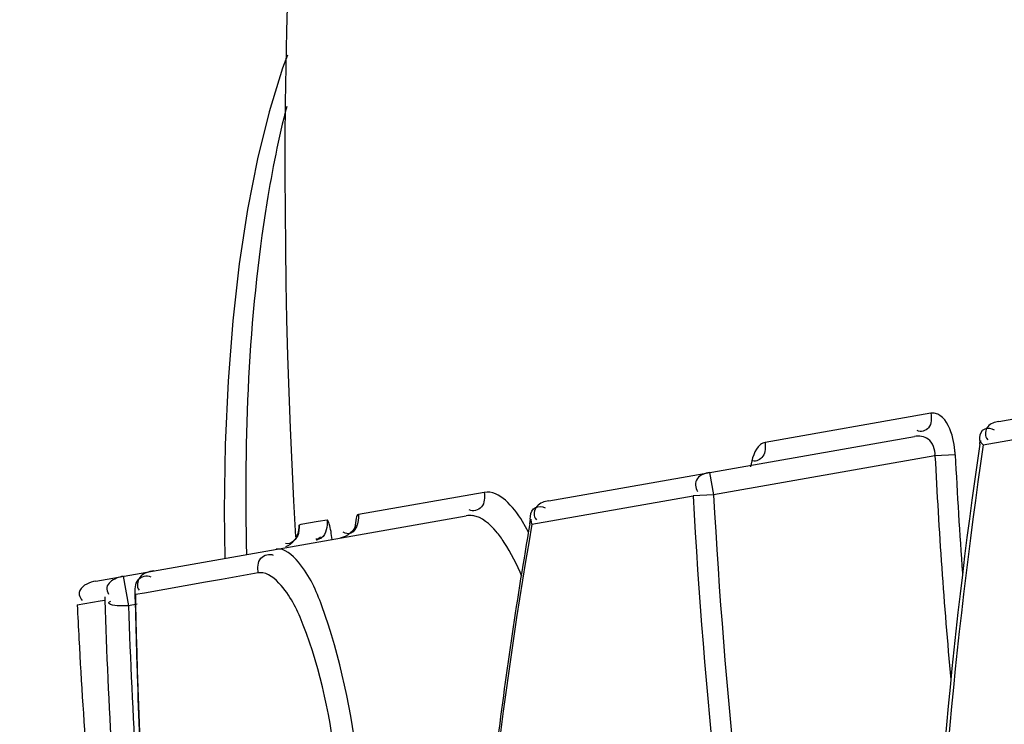
# Model space of a CAD drawing. Extents: x 230 to 4050, y 0 to 2754.
# Drawn here: x 1974 to 1976, y 1087 to 1089 of the extents above; entities that cross this region are included whole.
import ezdxf

# ---------------------------------------------------------------- set-up
doc = ezdxf.new("R2010")
doc.units = 0
doc.header["$LTSCALE"] = 2
doc.layers.get('0').update_dxf_attribs({"linetype": 'CONTINUOUS'})
doc.layers.add('SUNPOU', color=7, linetype='CONTINUOUS')
doc.styles.get("Standard").update_dxf_attribs({"font": 'romans.shx', "bigfont": 'extfont.shx'})
doc.dimstyles.get("Standard").update_dxf_attribs({"dimscale": 10, "dimtxt": 2, "dimasz": 3, "dimexe": 1, "dimexo": 1, "dimgap": 0.6, "dimtad": 3, "dimdec": 0, "dimzin": 0, "dimdsep": 46, "dimtxsty": 'STANDARD', "dimblk1": 'OPEN', "dimblk2": 'OPEN', "dimsah": 1, "dimcen": 1.5, "dimadec": 0, "dimazin": 0, "dimtfac": 1, "dimtdec": 0, "dimtmove": 0, "dimatfit": 0, "dimldrblk": 'DOTSMALL', "dimfxl": 1, "dimtvp": 1, "dimtolj": 1, "dimtzin": 0, "dimarcsym": 0})
doc.dimstyles.new('STANDARD$0', dxfattribs={"dimscale": 10, "dimtxt": 2, "dimasz": 3, "dimexe": 1, "dimexo": 1, "dimgap": 0.6, "dimtad": 3, "dimdec": 0, "dimzin": 0, "dimdsep": 46, "dimtxsty": 'STANDARD', "dimblk1": 'OPEN', "dimblk2": 'OPEN', "dimsah": 1, "dimcen": 1.5, "dimadec": 0, "dimazin": 0, "dimtfac": 1, "dimtdec": 0, "dimtmove": 0, "dimatfit": 0, "dimldrblk": 'DOTSMALL', "dimfxl": 1, "dimtvp": 1, "dimtolj": 1, "dimtzin": 0, "dimarcsym": 0})

# ---------------------------------------------------------------- blocks, each defined once
blk = doc.blocks.new('_DotSmall')
at = {"color": 0, "linetype": 'ByBlock', "const_width": 0.5}
blk.add_lwpolyline([(-0.0625, 0, 1), (0.0625, 0, 1)], format="xyb", close=True, dxfattribs=at)
blk = doc.blocks.new('_OPEN')
at = {"color": 0, "linetype": 'ByBlock'}
for p, q in [((-1, 0.166667), (0, 0)), ((0, 0), (-1, -0.166667)), ((0, 0), (-1, 0))]:
    blk.add_line(p, q, dxfattribs=at)
blk = doc.blocks.new('*D27')
at = {"layer": 'SUNPOU', "color": 0, "linetype": 'ByBlock', "lineweight": -2}
for p, q in [((2685.8609, 1259.9368), (2685.8609, 554.7173)), ((1973.7045, 1077.2475), (1973.7045, 554.7173)), ((2003.7045, 564.7173), (2655.8609, 564.7173))]:
    blk.add_line(p, q, dxfattribs=at)
at = {"layer": 'SUNPOU', "color": 0, "lineweight": -2, "xscale": 30, "yscale": 30, "zscale": 30, "rotation": 180}
blk.add_blockref('_OPEN', (1973.7045, 564.7173), dxfattribs=at)
at = {"layer": 'SUNPOU', "color": 0, "lineweight": -2, "xscale": 30, "yscale": 30, "zscale": 30}
blk.add_blockref('_OPEN', (2685.8609, 564.7173), dxfattribs=at)
at = {"layer": 'SUNPOU', "color": 0, "insert": (2329.7827, 580.7173), "char_height": 20, "attachment_point": 5}
blk.add_mtext('\\A1;712', dxfattribs=at)

msp = doc.modelspace()

# ---------------------------------------------------------------- linework, layer by layer
at = {"color": 2}
for p, q in [((1974.1635, 1088.5413), (1974.1524, 1088.5124)), ((1974.1524, 1088.5124), (1974.1226, 1088.4159)), ((1974.1226, 1088.4159), (1974.0969, 1088.312)), ((1974.0969, 1088.312), (1974.0748, 1088.1999)), ((1974.0748, 1088.1999), (1974.0566, 1088.0804)), ((1974.0566, 1088.0804), (1974.0423, 1087.9544)), ((1974.0423, 1087.9544), (1974.0318, 1087.821)), ((1975.7358, 1087.7316), (1976.5196, 1087.8697)), ((1974.0318, 1087.821), (1974.0254, 1087.6809)), ((1975.5859, 1087.7499), (1975.2193, 1087.6853)), ((1975.7016, 1087.6802), (1975.9957, 1087.7321)), ((1975.7207, 1087.7156), (1975.726, 1087.7132)), ((1974.0254, 1087.6809), (1974.0232, 1087.5351)), ((1974.7414, 1087.5562), (1975.5497, 1087.6987)), ((1975.6938, 1087.6813), (1975.695, 1087.6896)), ((1975.6939, 1087.6812), (1975.695, 1087.6896)), ((1975.7089, 1087.6947), (1975.7116, 1087.6908)), ((1975.6396, 1087.6582), (1975.5949, 1087.6559)), ((1975.5949, 1087.6559), (1975.1053, 1087.5696)), ((1975.0966, 1087.6188), (1975.1053, 1087.5696)), ((1974.5983, 1087.5749), (1974.3202, 1087.5259)), ((1974.7037, 1087.5043), (1975.0601, 1087.5671)), ((1975.1053, 1087.5696), (1975.0601, 1087.5671)), ((1974.0232, 1087.5351), (1974.0247, 1087.429)), ((1974.7281, 1087.5426), (1974.7329, 1087.5404)), ((1973.7397, 1087.3788), (1974.5585, 1087.5231)), ((1974.2311, 1087.5102), (1974.1926, 1087.5036)), ((1974.2509, 1087.5137), (1974.2311, 1087.5102)), ((1974.2516, 1087.5136), (1974.2509, 1087.5137)), ((1974.6963, 1087.487), (1974.6829, 1087.5105)), ((1974.699, 1087.505), (1974.7008, 1087.5155)), ((1974.6992, 1087.505), (1974.7008, 1087.5155)), ((1974.701, 1087.5154), (1974.7017, 1087.5082)), ((1974.7017, 1087.5082), (1974.7037, 1087.5043)), ((1974.7111, 1087.5176), (1974.7138, 1087.5139)), ((1974.1861, 1087.4839), (1974.1846, 1087.4801)), ((1974.1871, 1087.4873), (1974.1861, 1087.4839)), ((1974.1877, 1087.4901), (1974.1871, 1087.4873)), ((1974.1879, 1087.4918), (1974.1877, 1087.4901)), ((1974.188, 1087.4926), (1974.1879, 1087.4918)), ((1974.1926, 1087.5036), (1974.1888, 1087.5027)), ((1974.2905, 1087.4849), (1974.2863, 1087.4869)), ((1974.2981, 1087.4834), (1974.2905, 1087.4849)), ((1974.3028, 1087.4852), (1974.2975, 1087.4811)), ((1974.3069, 1087.4894), (1974.3028, 1087.4852)), ((1974.31, 1087.4935), (1974.3069, 1087.4894)), ((1974.3121, 1087.497), (1974.31, 1087.4935)), ((1974.3134, 1087.4997), (1974.3121, 1087.497)), ((1974.314, 1087.5013), (1974.3134, 1087.4997)), ((1974.3137, 1087.4997), (1974.3139, 1087.5008)), ((1974.3139, 1087.5008), (1974.3142, 1087.5017)), ((1974.1731, 1087.4635), (1974.1689, 1087.46)), ((1974.1768, 1087.4674), (1974.1731, 1087.4635)), ((1974.18, 1087.4716), (1974.1768, 1087.4674)), ((1974.1826, 1087.4759), (1974.18, 1087.4716)), ((1974.1846, 1087.4801), (1974.1826, 1087.4759)), ((1974.2364, 1087.4757), (1974.2278, 1087.4687)), ((1974.284, 1087.475), (1974.2795, 1087.474)), ((1974.2911, 1087.4776), (1974.284, 1087.475)), ((1974.2975, 1087.4811), (1974.2911, 1087.4776)), ((1974.1642, 1087.4568), (1974.159, 1087.4542)), ((1974.1689, 1087.46), (1974.1642, 1087.4568)), ((1974.0985, 1087.3967), (1974.0173, 1087.3822)), ((1973.8002, 1087.3894), (1973.8117, 1087.3243)), ((1973.9818, 1087.3761), (1973.8468, 1087.3524)), ((1974.0173, 1087.3822), (1973.9818, 1087.3761)), ((1973.8468, 1087.3524), (1973.827, 1087.3489)), ((1973.6985, 1087.3262), (1973.7488, 1087.3352)), ((1973.7488, 1087.3352), (1973.7593, 1087.3369)), ((1973.7592, 1087.3439), (1973.7593, 1087.3369)), ((1973.8272, 1087.3247), (1973.8264, 1087.3512)), ((1973.8269, 1087.3247), (1973.8264, 1087.3512)), ((1973.827, 1087.3489), (1973.8264, 1087.3511)), ((1973.8306, 1087.3276), (1973.8117, 1087.3243))]:
    msp.add_line(p, q, dxfattribs=at)
for centre, radius, start, end in [((1988.0366, 1088.2828), 13.879, 141.40361, 183.33105), ((1987.2019, 1086.0015), 11.63, 171.69538, 184.82022), ((1987.1993, 1085.9935), 11.6208, 171.65407, 184.78263), ((1975.4445, 1087.6483), 0.1953, 2.8955, 5.6657), ((1988.0366, 1088.2828), 12.4127, 182.88448, 184.09589), ((1988.0366, 1088.2828), 12.4575, 182.88448, 185.16547), ((1988.0366, 1088.2828), 12.9962, 183.15695, 194.67817), ((1988.0366, 1088.2828), 12.951, 183.15695, 194.67817), ((1974.5664, 1087.4787), 0.0451, 82.0571, 100.0625), ((1985.1202, 1085.7061), 10.5753, 170.20593, 172.87184), ((1984.9308, 1085.7226), 10.3811, 170.11757, 184.86209), ((1974.1044, 1087.3634), 0.0338, 94.5659, 100.0138), ((1986.636, 1087.7564), 12.8836, 181.86568, 184.96376), ((1986.6869, 1087.5854), 12.8621, 181.05364, 181.44815), ((1984.2905, 1087.8071), 10.6029, 182.59947, 183.00632), ((1986.6448, 1087.7424), 12.8399, 181.86591, 185.09212), ((1986.6858, 1087.5877), 12.8616, 181.17152, 181.85531), ((1984.2647, 1087.8056), 10.5771, 183.00554, 186.17798), ((1986.6835, 1087.5876), 12.8587, 181.4585, 192.61633), ((1986.6802, 1087.5875), 12.856, 181.85514, 184.37531)]:
    msp.add_arc(centre, radius, start, end, dxfattribs=at)
for points, knots in [([(1974.1616, 1088.4281), (1974.1435, 1088.3579), (1974.0789, 1088.0317), (1974.0665, 1087.6971), (1974.0727, 1087.4375)], [0, 0, 0, 0, 0.218155, 1, 1, 1, 1]), ([(1975.5859, 1087.7499), (1975.5866, 1087.7391), (1975.5893, 1087.7161), (1975.563, 1087.7071), (1975.5557, 1087.7115)], [0, 0, 0, 0, 0.559914, 1, 1, 1, 1]), ([(1975.6056, 1087.7449), (1975.6026, 1087.7469), (1975.5963, 1087.7501), (1975.5891, 1087.7505), (1975.5859, 1087.7499)], [0, 0, 0, 0, 0.526309, 1, 1, 1, 1]), ([(1975.6389, 1087.6676), (1975.638, 1087.6764), (1975.6334, 1087.7039), (1975.6218, 1087.7338), (1975.6056, 1087.7449)], [0, 0, 0, 0, 0.310346, 1, 1, 1, 1]), ([(1975.7358, 1087.7316), (1975.727, 1087.73), (1975.708, 1087.7249), (1975.7044, 1087.7019), (1975.7089, 1087.6947)], [0, 0, 0, 0, 0.512416, 1, 1, 1, 1]), ([(1975.5949, 1087.6559), (1975.5958, 1087.6692), (1975.5865, 1087.6967), (1975.5598, 1087.7005), (1975.5497, 1087.6987)], [0, 0, 0, 0, 0.565293, 1, 1, 1, 1]), ([(1975.6937, 1087.6896), (1975.6938, 1087.6974), (1975.6949, 1087.7153), (1975.7141, 1087.7181), (1975.7207, 1087.7156)], [0, 0, 0, 0, 0.525013, 1, 1, 1, 1]), ([(1975.2193, 1087.6853), (1975.2156, 1087.6846), (1975.1958, 1087.6732), (1975.1904, 1087.6487), (1975.1871, 1087.631)], [0, 0, 0, 0, 0.170969, 1, 1, 1, 1]), ([(1975.2193, 1087.6853), (1975.2199, 1087.6749), (1975.2216, 1087.6548), (1975.1995, 1087.6416), (1975.192, 1087.6447)], [0, 0, 0, 0, 0.559656, 1, 1, 1, 1]), ([(1975.6953, 1087.6895), (1975.6951, 1087.688), (1975.6966, 1087.684), (1975.6997, 1087.6815), (1975.7016, 1087.6802)], [0, 0, 0, 0, 0.411637, 1, 1, 1, 1]), ([(1975.0966, 1087.6188), (1975.0866, 1087.6171), (1975.0643, 1087.6112), (1975.064, 1087.5842), (1975.07, 1087.5768)], [0, 0, 0, 0, 0.513787, 1, 1, 1, 1]), ([(1974.5983, 1087.5749), (1974.5989, 1087.564), (1974.6004, 1087.5402), (1974.5732, 1087.5316), (1974.5652, 1087.5361)], [0, 0, 0, 0, 0.542985, 1, 1, 1, 1]), ([(1974.7414, 1087.5562), (1974.7317, 1087.5545), (1974.7117, 1087.5494), (1974.7063, 1087.525), (1974.7111, 1087.5176)], [0, 0, 0, 0, 0.528116, 1, 1, 1, 1]), ([(1974.6999, 1087.5155), (1974.7004, 1087.5235), (1974.7022, 1087.5412), (1974.7214, 1087.5451), (1974.7281, 1087.5426)], [0, 0, 0, 0, 0.530338, 1, 1, 1, 1]), ([(1974.2557, 1087.5054), (1974.2551, 1087.5074), (1974.2541, 1087.5101), (1974.2526, 1087.5131), (1974.2516, 1087.5136)], [0, 0, 0, 0, 0.654894, 1, 1, 1, 1]), ([(1974.3202, 1087.5259), (1974.3172, 1087.5254), (1974.314, 1087.5126), (1974.3128, 1087.5042), (1974.3122, 1087.4972)], [0, 0, 0, 0, 0.306912, 1, 1, 1, 1]), ([(1974.6424, 1087.4644), (1974.637, 1087.4726), (1974.6192, 1087.497), (1974.5935, 1087.5205), (1974.5726, 1087.5234)], [0, 0, 0, 0, 0.318472, 1, 1, 1, 1]), ([(1974.1888, 1087.5027), (1974.1889, 1087.4998), (1974.1888, 1087.4936), (1974.188, 1087.4874), (1974.1873, 1087.4842)], [0, 0, 0, 0, 0.480499, 1, 1, 1, 1]), ([(1974.1888, 1087.5027), (1974.1878, 1087.5026), (1974.1886, 1087.4968), (1974.1878, 1087.494), (1974.1878, 1087.4912)], [0, 0, 0, 0, 0.263199, 1, 1, 1, 1]), ([(1974.2382, 1087.4741), (1974.2365, 1087.4729), (1974.2324, 1087.471), (1974.228, 1087.471), (1974.2257, 1087.4714)], [0, 0, 0, 0, 0.475674, 1, 1, 1, 1]), ([(1974.0985, 1087.3967), (1974.0978, 1087.4078), (1974.0961, 1087.4318), (1974.1235, 1087.4405), (1974.1316, 1087.436)], [0, 0, 0, 0, 0.543201, 1, 1, 1, 1]), ([(1974.319, 1086.9658), (1974.3063, 1087.0875), (1974.2718, 1087.2493), (1974.2067, 1087.4065), (1974.157, 1087.4523), (1974.1383, 1087.4491)], [0, 0, 0, 0, 0.688241, 0.893529, 1, 1, 1, 1]), ([(1973.8677, 1087.4013), (1973.8566, 1087.3994), (1973.8338, 1087.3944), (1973.829, 1087.366), (1973.8351, 1087.359)], [0, 0, 0, 0, 0.549383, 1, 1, 1, 1]), ([(1974.2712, 1086.9612), (1974.2607, 1087.0702), (1974.2302, 1087.2154), (1974.1655, 1087.3578), (1974.1201, 1087.3986), (1974.1017, 1087.3971)], [0, 0, 0, 0, 0.678968, 0.885551, 1, 1, 1, 1]), ([(1973.7713, 1087.3766), (1973.7678, 1087.3735), (1973.7611, 1087.3649), (1973.7649, 1087.3543), (1973.7679, 1087.3502)], [0, 0, 0, 0, 0.476482, 1, 1, 1, 1]), ([(1973.8002, 1087.3894), (1973.7951, 1087.3885), (1973.7848, 1087.3854), (1973.7753, 1087.3801), (1973.7713, 1087.3766)], [0, 0, 0, 0, 0.492649, 1, 1, 1, 1]), ([(1973.827, 1087.3489), (1973.8263, 1087.36), (1973.8251, 1087.3842), (1973.8526, 1087.393), (1973.861, 1087.3885)], [0, 0, 0, 0, 0.53899, 1, 1, 1, 1]), ([(1973.7045, 1087.3583), (1973.703, 1087.3552), (1973.7017, 1087.3466), (1973.7066, 1087.3395), (1973.7096, 1087.3362)], [0, 0, 0, 0, 0.433475, 1, 1, 1, 1]), ([(1973.7718, 1087.3271), (1973.7703, 1087.3277), (1973.7658, 1087.3306), (1973.7708, 1087.3337), (1973.7726, 1087.3347)], [0, 0, 0, 0, 0.433083, 1, 1, 1, 1])]:
    msp.add_open_spline(points, degree=3, knots=knots, dxfattribs=at)
for points in [[(1974.6451, 1087.5574), (1974.6326, 1087.5685), (1974.6147, 1087.5778), (1974.5983, 1087.5749)], [(1974.6829, 1087.5105), (1974.6723, 1087.5276), (1974.6602, 1087.5442), (1974.6451, 1087.5574)], [(1974.2509, 1087.5137), (1974.2517, 1087.4999), (1974.2494, 1087.4822), (1974.2382, 1087.4741)], [(1974.2621, 1087.4709), (1974.2605, 1087.4825), (1974.259, 1087.4942), (1974.2557, 1087.5054)], [(1974.3202, 1087.5259), (1974.3212, 1087.51), (1974.3141, 1087.4831), (1974.2981, 1087.4834)], [(1974.1873, 1087.4842), (1974.1848, 1087.4724), (1974.1701, 1087.4574), (1974.1587, 1087.4617)], [(1974.6817, 1087.3886), (1974.6707, 1087.4148), (1974.6581, 1087.4406), (1974.6424, 1087.4644)], [(1973.7397, 1087.3788), (1973.7263, 1087.3764), (1973.7106, 1087.3704), (1973.7045, 1087.3583)], [(1973.8117, 1087.3243), (1973.7984, 1087.3237), (1973.7844, 1087.3226), (1973.7718, 1087.3271)]]:
    msp.add_open_spline(points, degree=3, dxfattribs=at)

# ---------------------------------------------------------------- dimensions: what is measured, and where the dimension line sits
at = {"layer": 'SUNPOU'}
dim = msp.add_linear_dim(base=(2685.8609, 564.7173), p1=(1973.7045, 1087.2475), p2=(2685.8609, 1269.9368), dimstyle='STANDARD$0', override={"dimarcsym": 1}, dxfattribs=at)
dim.commit()
dim.dimension.update_dxf_attribs({"geometry": '*D27', "text_midpoint": (2329.7827, 580.7173)})

# ---------------------------------------------------------------- leaders
msp.add_leader([(2011.8136, 1091.2392), (1873.3675, 1138.5664)], dimstyle='STANDARD', dxfattribs=at)

doc.saveas('drawing.dxf')
